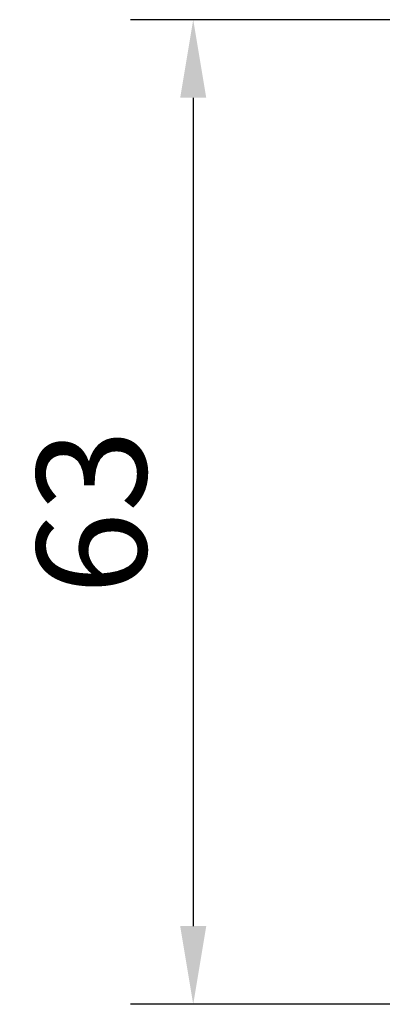
# Model space of a CAD drawing. Units: millimetres. Extents: x 0 to 1189, y 0 to 7798.
# Drawn here: x 518 to 542, y 6384 to 6447 of the extents above; entities that cross this region are included whole.
import ezdxf

# ---------------------------------------------------------------- set-up
doc = ezdxf.new("R2010")
doc.units = ezdxf.units.MM
doc.layers.add('Mass', color=7, linetype='Continuous')
doc.styles.add('Bemassungstext (DORMA)', font='isocpeur.ttf')
doc.dimstyles.new('DORMA', dxfattribs={"dimtxt": 3.5, "dimasz": 2.5, "dimexe": 2, "dimexo": 0, "dimgap": 1.5, "dimtad": 1, "dimdec": 8, "dimtxsty": 'Bemassungstext (DORMA)', "dimcen": 0.1, "dimclrt": 256, "dimadec": 8, "dimazin": 2, "dimtfac": 1, "dimtdec": 8, "dimtmove": 0, "dimatfit": 3, "dimfxl": 1, "dimtolj": 1, "dimarcsym": 0})

# ---------------------------------------------------------------- blocks, each defined once
blk = doc.blocks.new('*D217')
at = {"layer": 'Defpoints', "color": 0, "transparency": 16777216}
for p in [(559.462, 6446.614), (529.537, 6383.614), (559.462, 6383.614)]:
    blk.add_point(p, dxfattribs=at)
at = {"layer": 'Mass', "color": 0, "lineweight": -2, "transparency": 16777216}
for p, q in [((559.462, 6446.614), (525.537, 6446.614)), ((529.537, 6441.614), (529.537, 6388.614)), ((559.462, 6383.614), (525.537, 6383.614))]:
    blk.add_line(p, q, dxfattribs=at)
at = {"layer": 'Mass', "color": 0, "transparency": 16777216}
for points in [[(528.703, 6441.614), (530.37, 6441.614), (529.537, 6446.614)], [(528.703, 6388.614), (530.37, 6388.614), (529.537, 6383.614)]]:
    blk.add_solid(points, dxfattribs=at)
at = {"layer": 'Mass', "transparency": 16777216, "insert": (523.037, 6415.114), "char_height": 7, "attachment_point": 5, "rotation": 90, "style": 'Bemassungstext (DORMA)'}
blk.add_mtext('\\A1;63', dxfattribs=at)

msp = doc.modelspace()

# ---------------------------------------------------------------- dimensions: what is measured, and where the dimension line sits
at = {"layer": 'Mass'}
dim = msp.add_linear_dim(base=(529.53681311, 6383.61374221), p1=(559.46158592, 6446.61374113), p2=(559.46158592, 6383.61374221), angle=90, dimstyle='DORMA', override={"dimscale": 2, "dimdec": 0}, dxfattribs=at)
dim.commit()
dim.dimension.update_dxf_attribs({"geometry": '*D217', "text_midpoint": (523.03681311, 6415.11374167)})

doc.saveas('drawing.dxf')
